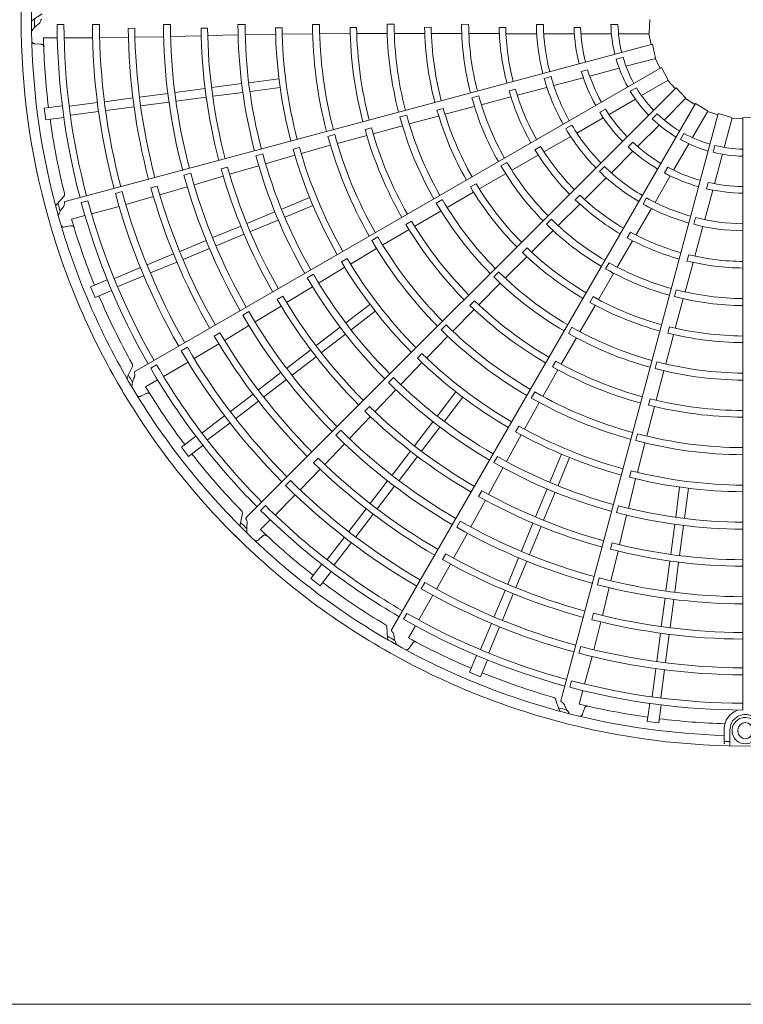
# Model space of a CAD drawing. Extents: x 0 to 420, y 0 to 297.
# Drawn here: x 142 to 150, y 203 to 213 of the extents above; entities that cross this region are included whole.
import ezdxf

# ---------------------------------------------------------------- set-up
doc = ezdxf.new("R2010")
doc.units = 0
doc.layers.add('M0', color=3, linetype='CONTINUOUS')

msp = doc.modelspace()

# ---------------------------------------------------------------- linework, layer by layer
at = {"layer": 'M0', "color": 2, "linetype": 'CONTINUOUS', "lineweight": 13}
for p, q in [((142.353146, 213.023577), (142.257008, 212.960291)), ((142.576357, 212.914011), (142.506786, 212.914018)), ((142.940834, 212.913951), (142.868376, 212.913963)), ((143.669787, 212.914067), (143.597329, 212.914035)), ((144.434887, 212.91462), (144.36243, 212.914556)), ((145.199988, 212.915279), (145.127534, 212.915224)), ((145.965096, 212.915678), (145.892642, 212.915658)), ((146.730215, 212.915598), (146.65776, 212.915631)), ((147.425778, 212.915001), (147.498222, 212.915001)), ((148.190957, 212.915001), (148.263417, 212.915001)), ((148.588873, 212.965999), (148.584633, 212.82067)), ((143.303561, 212.874587), (143.236161, 212.874452)), ((144.050589, 212.877221), (143.983202, 212.876918)), ((144.052031, 212.800107), (144.364079, 212.80806)), ((144.436531, 212.809154), (144.749571, 212.815661)), ((144.815688, 212.880731), (144.74831, 212.88044)), ((144.816984, 212.815136), (145.12914, 212.819502)), ((145.201623, 212.819441), (145.514808, 212.821198)), ((145.580806, 212.883474), (145.513436, 212.883283)), ((145.582189, 212.821698), (145.894487, 212.822473)), ((145.966972, 212.822666), (146.277713, 212.822425)), ((146.345967, 212.884858), (146.278602, 212.884798)), ((146.347679, 212.822352), (146.657537, 212.821366)), ((146.732649, 212.821423), (147.046129, 212.820283)), ((147.111213, 212.884638), (147.043847, 212.884727)), ((147.113578, 212.819808), (147.429176, 212.818319)), ((147.501778, 212.817604), (147.814718, 212.817604)), ((147.812105, 212.884122), (147.879479, 212.884122)), ((147.883064, 212.817604), (148.195447, 212.817604)), ((148.269062, 212.817604), (148.584463, 212.817604)), ((148.579401, 212.817604), (148.604317, 212.707983)), ((142.276901, 212.716226), (142.337296, 212.712349)), ((142.365672, 212.775683), (142.508688, 212.775641)), ((142.578278, 212.77562), (142.870382, 212.775535)), ((148.616081, 212.711138), (142.589899, 211.096427)), ((142.942814, 212.777498), (143.237854, 212.780698)), ((143.305231, 212.782323), (143.599225, 212.788884)), ((143.671666, 212.790444), (143.984674, 212.798118)), ((148.616081, 212.711138), (148.6496, 212.569663)), ((148.244923, 212.558888), (148.314914, 212.577642)), ((148.345575, 212.485025), (148.650229, 212.566657)), ((148.645339, 212.565347), (148.697778, 212.465909)), ((148.708325, 212.472002), (143.305398, 209.35262)), ((147.886973, 212.431007), (147.95205, 212.448445)), ((147.972729, 212.385122), (148.274468, 212.465972)), ((148.708325, 212.472002), (148.777318, 212.344023)), ((144.093588, 212.266436), (144.401211, 212.306935)), ((144.475868, 212.316764), (144.783487, 212.357263)), ((147.505817, 212.360846), (147.575792, 212.379595)), ((147.604436, 212.286438), (147.906712, 212.367433)), ((148.505558, 212.183582), (148.778703, 212.341283)), ((148.774319, 212.338751), (148.850708, 212.256274)), ((143.352946, 212.168928), (143.642638, 212.207067)), ((143.717298, 212.216896), (144.02491, 212.257394)), ((144.105383, 212.176843), (144.413006, 212.217343)), ((148.859319, 212.264889), (144.447847, 207.853417)), ((144.487663, 212.227172), (144.795282, 212.26767)), ((147.209829, 212.250102), (147.144736, 212.232752)), ((147.228893, 212.188093), (147.534122, 212.268337)), ((148.389219, 212.228878), (148.451971, 212.265107)), ((148.859319, 212.264889), (148.959084, 212.159128)), ((142.633205, 212.074173), (142.919862, 212.111912)), ((142.994568, 212.121747), (143.284259, 212.159885)), ((143.364741, 212.079336), (143.654433, 212.117475)), ((143.729093, 212.127304), (144.036705, 212.167802)), ((149.058772, 212.103913), (145.939391, 206.700986)), ((146.8338, 212.181397), (146.763805, 212.162676)), ((146.860526, 212.091062), (147.163618, 212.171095)), ((148.171274, 211.990583), (148.441806, 212.146775)), ((148.73811, 211.933817), (148.961132, 212.156839)), ((148.957552, 212.15326), (149.052684, 212.093364)), ((149.058772, 212.103913), (149.182511, 212.027577)), ((142.37496, 212.055365), (142.559553, 212.079667)), ((142.37496, 212.055365), (142.390686, 211.935908)), ((142.645, 211.98458), (142.931703, 212.022325)), ((143.006363, 212.032155), (143.296054, 212.070293)), ((146.470601, 212.052254), (146.405547, 212.034761)), ((146.488432, 211.992321), (146.787987, 212.071566)), ((149.293093, 212.000045), (147.678382, 205.973863)), ((148.076563, 212.01271), (148.13491, 212.046396)), ((148.614011, 211.947458), (148.665248, 211.998695)), ((149.027381, 211.752751), (149.185081, 212.025896)), ((149.18255, 212.021512), (149.289943, 211.988279)), ((149.293093, 212.000045), (149.432373, 211.958336)), ((142.390686, 211.935908), (142.57528, 211.960211)), ((146.094731, 211.983447), (146.024751, 211.964675)), ((146.120617, 211.89409), (146.420831, 211.974283)), ((147.841071, 211.79994), (148.112085, 211.95641)), ((149.353659, 211.652724), (149.435291, 211.957378)), ((149.43398, 211.952488), (149.546315, 211.948183)), ((149.546313, 211.960363), (149.691642, 211.956123)), ((149.546313, 211.960363), (149.546313, 205.878261)), ((145.73187, 211.85288), (145.666845, 211.835258)), ((145.749195, 211.793566), (146.050651, 211.875144)), ((147.726555, 211.846288), (147.789293, 211.88251)), ((148.465168, 211.660875), (148.686056, 211.881763)), ((148.90398, 211.733808), (148.94021, 211.79656)), ((145.355797, 211.785038), (145.285826, 211.766231)), ((145.382181, 211.692888), (145.68424, 211.775643)), ((147.503778, 211.607749), (147.777838, 211.764258)), ((148.367957, 211.657735), (148.415598, 211.705375)), ((148.834382, 211.418467), (148.990573, 211.688999)), ((144.616937, 211.586378), (144.546965, 211.567563)), ((144.993533, 211.652203), (144.928527, 211.634482)), ((145.011762, 211.589178), (145.312152, 211.674187)), ((147.469315, 211.66271), (147.41093, 211.629105)), ((148.195558, 211.391266), (148.41684, 211.612547)), ((149.239366, 211.602488), (149.25812, 211.672479)), ((144.645821, 211.484932), (144.94651, 211.572237)), ((147.123881, 211.499023), (147.061116, 211.462825)), ((147.173076, 211.418683), (147.445127, 211.574435)), ((149.253755, 211.279878), (149.334606, 211.581617)), ((143.87805, 211.387821), (143.808069, 211.369037)), ((144.255412, 211.45079), (144.1904, 211.433056)), ((144.276764, 211.376677), (144.576121, 211.465122)), ((148.072948, 211.406395), (148.124173, 211.457621)), ((148.741297, 211.390274), (148.774983, 211.448621)), ((143.911861, 211.268897), (144.212217, 211.357322)), ((146.839217, 211.227003), (147.108055, 211.381077)), ((147.919501, 211.118325), (148.143715, 211.340433)), ((148.643739, 211.088264), (148.800209, 211.359278)), ((149.171139, 211.228554), (149.188576, 211.293631)), ((143.173965, 211.199043), (143.103973, 211.1803)), ((143.53452, 211.2549), (143.469452, 211.237326)), ((143.560014, 211.166213), (143.842292, 211.248641)), ((146.509359, 211.036921), (146.778589, 211.192083)), ((146.806482, 211.280278), (146.748172, 211.246544)), ((149.155071, 210.911585), (149.236066, 211.213861)), ((142.577929, 211.152828), (142.501446, 211.066816)), ((142.821892, 211.104767), (142.754689, 211.086767)), ((143.211194, 211.067751), (143.495353, 211.147205)), ((144.811258, 211.0195), (145.097913, 211.138237)), ((146.461228, 211.116533), (146.398491, 211.080289)), ((147.871987, 211.162494), (147.824289, 211.114923)), ((148.521391, 211.071144), (148.557613, 211.133882)), ((142.859566, 210.971589), (143.141739, 211.047109)), ((144.455029, 210.871945), (144.741689, 210.990684)), ((144.845839, 210.936013), (145.132495, 211.05475)), ((146.176611, 210.843691), (146.446681, 211.000512)), ((147.649001, 210.85011), (147.871471, 211.070967)), ((148.447731, 210.753175), (148.606819, 211.025746)), ((142.654188, 210.916623), (142.792341, 210.953597)), ((144.48961, 210.788459), (144.77627, 210.907197)), ((146.144525, 210.8965), (146.086276, 210.862648)), ((147.580688, 210.914979), (147.529431, 210.86377)), ((149.041323, 210.863382), (149.060073, 210.933358)), ((142.58383, 210.836216), (142.643171, 210.848103)), ((144.104383, 210.726703), (144.391032, 210.845437)), ((145.84816, 210.651454), (146.118507, 210.809567)), ((147.376129, 210.578551), (147.595929, 210.796956)), ((148.390403, 210.783541), (148.356643, 210.725246)), ((149.052469, 210.537182), (149.13559, 210.841641)), ((143.764861, 210.586069), (144.034811, 210.697885)), ((144.138964, 210.643216), (144.425613, 210.76195)), ((145.798825, 210.733634), (145.736105, 210.697359)), ((148.255867, 210.424088), (148.413594, 210.694999)), ((143.799443, 210.502582), (144.069392, 210.614398)), ((145.517205, 210.455406), (145.785357, 210.615264)), ((147.33072, 210.621539), (147.283128, 210.573862)), ((143.430906, 210.44774), (143.700855, 210.559556)), ((143.465487, 210.364253), (143.735436, 210.476069)), ((145.483285, 210.511565), (145.42508, 210.477623)), ((147.106707, 210.309573), (147.326604, 210.52913)), ((148.989236, 210.551677), (148.971714, 210.48663)), ((143.094169, 210.308259), (143.361291, 210.418904)), ((145.190713, 210.259999), (145.458561, 210.422154)), ((147.03961, 210.374015), (146.988392, 210.322768)), ((148.173092, 210.469067), (148.136836, 210.406336)), ((148.952317, 210.169652), (149.034553, 210.472154)), ((142.849592, 210.223253), (143.021605, 210.294503)), ((143.128751, 210.224772), (143.395915, 210.335435)), ((145.136557, 210.350513), (145.07384, 210.314229)), ((148.062577, 210.091159), (148.21836, 210.35901)), ((142.849592, 210.223253), (142.8957, 210.111937)), ((142.8957, 210.111937), (143.067713, 210.183188)), ((144.862251, 210.059914), (145.128515, 210.222825)), ((146.835309, 210.036806), (147.055588, 210.258182)), ((148.860721, 210.191674), (148.841936, 210.121697)), ((144.822444, 210.125976), (144.764237, 210.092019)), ((146.790648, 210.07951), (146.743145, 210.031737)), ((148.007589, 210.120929), (147.973959, 210.062559)), ((148.851782, 209.798039), (148.932932, 210.097084)), ((144.537676, 209.861363), (144.804912, 210.024513)), ((145.470976, 209.853245), (145.717133, 210.042127)), ((145.525987, 209.781553), (145.772144, 209.970436)), ((146.567804, 209.766109), (146.788017, 209.988806)), ((147.871952, 209.761614), (148.027531, 210.030603)), ((144.474238, 209.967484), (144.411504, 209.931227)), ((144.224395, 209.671112), (144.47572, 209.823791)), ((145.165075, 209.618519), (145.411236, 209.807404)), ((146.49888, 209.832721), (146.447686, 209.781449)), ((147.790463, 209.806494), (147.754253, 209.743738)), ((148.790963, 209.812563), (148.773585, 209.747478)), ((144.176816, 209.75018), (144.118514, 209.716363)), ((145.220086, 209.546827), (145.466247, 209.735713)), ((146.298867, 209.491084), (146.516507, 209.714898)), ((147.680399, 209.427898), (147.835876, 209.698744)), ((148.752945, 209.430386), (148.833603, 209.730476)), ((143.843003, 209.602907), (143.780247, 209.566688)), ((143.912945, 209.485725), (144.166857, 209.636017)), ((144.863969, 209.387472), (145.11012, 209.57635)), ((144.91898, 209.31578), (145.165131, 209.504658)), ((146.251567, 209.53655), (146.20413, 209.488701)), ((143.279238, 209.404001), (143.227623, 209.301125)), ((143.527328, 209.420721), (143.467074, 209.385941)), ((143.598187, 209.301831), (143.851199, 209.447809)), ((146.034075, 209.217833), (146.250827, 209.443787)), ((147.492071, 209.09719), (147.647141, 209.369294)), ((147.626207, 209.457588), (147.592688, 209.399148)), ((148.662616, 209.452646), (148.643883, 209.382656)), ((143.414033, 209.195582), (143.537909, 209.267054)), ((144.572415, 209.163755), (144.804226, 209.34163)), ((144.627426, 209.092063), (144.859237, 209.269938)), ((145.958338, 209.291247), (145.907148, 209.239967)), ((148.65429, 209.058464), (148.73437, 209.360321)), ((145.768591, 208.939554), (145.983618, 209.165828)), ((143.366884, 209.099706), (143.421126, 209.126546)), ((144.285641, 208.943705), (144.517451, 209.121579)), ((146.410064, 208.897476), (146.598946, 209.143633)), ((146.481756, 208.842465), (146.670638, 209.088622)), ((147.408255, 209.143693), (147.372076, 209.080918)), ((148.594261, 209.073116), (148.577009, 209.007992)), ((144.340652, 208.872014), (144.572462, 209.049888)), ((145.713043, 208.993062), (145.665607, 208.945197)), ((147.303479, 208.76193), (147.455776, 209.034447)), ((148.557973, 208.690281), (148.637334, 208.993249)), ((143.996479, 208.721823), (144.225861, 208.897835)), ((145.506465, 208.663762), (145.722368, 208.890519)), ((144.05149, 208.650132), (144.280909, 208.826171)), ((146.175338, 208.591576), (146.364224, 208.837736)), ((146.24703, 208.536565), (146.435915, 208.782725)), ((147.246024, 208.793605), (147.212588, 208.735108)), ((143.782236, 208.576413), (143.929947, 208.689755)), ((145.417722, 208.749848), (145.366509, 208.69859)), ((147.118433, 208.429457), (147.269318, 208.703811)), ((148.464977, 208.713506), (148.446278, 208.643506)), ((143.782236, 208.576413), (143.855583, 208.480823)), ((143.855583, 208.480823), (144.003295, 208.594166)), ((145.253098, 208.398911), (145.456344, 208.611435)), ((148.462579, 208.317634), (148.539154, 208.620283)), ((145.186677, 208.46297), (145.139113, 208.415216)), ((145.944291, 208.290469), (146.133169, 208.53662)), ((146.015983, 208.235458), (146.204861, 208.481609)), ((147.026275, 208.480766), (146.990102, 208.417985)), ((147.564524, 208.217328), (147.683261, 208.503984)), ((147.648011, 208.182747), (147.766748, 208.469403)), ((146.934018, 208.091947), (147.083155, 208.366164)), ((145.000242, 208.139231), (145.206605, 208.350119)), ((148.369888, 207.948596), (148.444624, 208.252654)), ((148.398883, 208.333359), (148.381727, 208.268202)), ((144.902355, 208.234318), (144.851112, 208.183091)), ((145.720574, 207.998915), (145.898449, 208.230726)), ((145.792265, 207.943904), (145.97014, 208.175715)), ((148.855682, 207.859153), (148.896181, 208.166772)), ((148.945275, 207.847358), (148.985774, 208.154977)), ((144.743805, 207.880138), (144.950414, 208.086627)), ((146.866514, 208.129255), (146.833083, 208.070744)), ((147.416969, 207.8611), (147.535708, 208.14776)), ((147.500456, 207.826518), (147.619195, 208.113178)), ((144.644589, 207.976637), (144.59539, 207.927447)), ((146.752204, 207.757709), (146.902062, 208.032619)), ((148.267591, 207.974305), (148.2489, 207.9043)), ((144.40928, 207.896277), (144.386051, 207.783548)), ((145.500525, 207.712142), (145.678399, 207.943951)), ((145.572216, 207.65713), (145.75009, 207.888941)), ((148.279112, 207.574856), (148.352194, 207.878329)), ((144.593425, 207.729847), (144.694582, 207.830945)), ((146.644204, 207.817894), (146.608003, 207.755127)), ((147.271727, 207.510454), (147.390461, 207.797103)), ((147.355214, 207.475873), (147.473948, 207.762521)), ((148.805354, 207.476872), (148.845854, 207.784496)), ((148.894947, 207.465077), (148.935446, 207.772701)), ((144.572697, 207.625034), (144.618144, 207.664999)), ((145.278642, 207.422979), (145.454654, 207.652361)), ((146.576019, 207.436307), (146.717335, 207.694193)), ((145.350334, 207.367968), (145.526374, 207.597387)), ((148.204252, 207.593422), (148.187104, 207.528252)), ((146.495281, 207.480992), (146.461698, 207.422555)), ((148.19, 207.20495), (148.263599, 207.509279)), ((145.109335, 207.227073), (145.222677, 207.374784)), ((146.39899, 207.120032), (146.543738, 207.377144)), ((147.131093, 207.170932), (147.242909, 207.440882)), ((147.214579, 207.136351), (147.326396, 207.4063)), ((148.755815, 207.100583), (148.796313, 207.408195)), ((148.845407, 207.088788), (148.885905, 207.3964)), ((145.204923, 207.153725), (145.318266, 207.301436)), ((145.109335, 207.227073), (145.204923, 207.153725)), ((146.279827, 207.186544), (146.243589, 207.123799)), ((148.070103, 207.235132), (148.05138, 207.165135)), ((146.218348, 206.803396), (146.364474, 207.056323)), ((146.992764, 206.836977), (147.10458, 207.106925)), ((147.076251, 206.802396), (147.188067, 207.072344)), ((148.103004, 206.8489), (148.172757, 207.134574)), ((148.707847, 206.736231), (148.745985, 207.025923)), ((148.797439, 206.724436), (148.835578, 207.014127)), ((146.097537, 206.870927), (146.062746, 206.81068)), ((148.013451, 206.871166), (147.996137, 206.806028)), ((146.11199, 206.619304), (146.183535, 206.743139)), ((146.853283, 206.50024), (146.963928, 206.767362)), ((148.013864, 206.497583), (148.087135, 206.783398)), ((145.891045, 206.732403), (145.897783, 206.617503)), ((146.93677, 206.465659), (147.047433, 206.732823)), ((148.660666, 206.377853), (148.698804, 206.667543)), ((148.750258, 206.366058), (148.788396, 206.655748)), ((146.119096, 206.512699), (146.152651, 206.563064)), ((146.740448, 206.26719), (146.811698, 206.439203)), ((147.881547, 206.530987), (147.862783, 206.461001)), ((146.851764, 206.221081), (146.923014, 206.393094)), ((147.921329, 206.144983), (147.997013, 206.427111)), ((146.740448, 206.26719), (146.851764, 206.221081)), ((148.613091, 206.01649), (148.65083, 206.303147)), ((148.702684, 206.004695), (148.740429, 206.291397)), ((147.787156, 206.178945), (147.769143, 206.111746)), ((147.866242, 205.939636), (147.903297, 206.077768)), ((147.623553, 205.991697), (147.6598, 205.882456)), ((148.564419, 205.762177), (148.588721, 205.946769)), ((148.683876, 205.746449), (148.708178, 205.931042)), ((147.900697, 205.838502), (147.920073, 205.895836)), ((148.564419, 205.762177), (148.683876, 205.746449)), ((149.352029, 205.565915), (149.352029, 205.675003)), ((149.412273, 205.675003), (149.412273, 205.564839)), ((149.495108, 205.675003), (149.495108, 205.659942)), ((149.352029, 205.544023), (149.352029, 205.565915)), ((149.412273, 205.511015), (149.412273, 205.564839))]:
    msp.add_line(p, q, dxfattribs=at)
at = {"layer": 'M0', "color": 7, "linetype": 'CONTINUOUS', "lineweight": 13}
msp.add_line((162.3054, 202.858864), (108.782399, 202.858864), dxfattribs=at)
at = {"layer": 'M0', "color": 2, "linetype": 'CONTINUOUS', "lineweight": 13}
for centre, radius, start, end in [((149.570423, 212.941899), 7.43256, 164.846268, 180.644354), ((149.570433, 212.941897), 7.327145, 165.740469, 180.712385), ((149.570423, 212.941902), 7.43256, 179.846268, 195.644354), ((149.574317, 212.94192), 7.300906, 179.770789, 180.469668), ((149.570443, 212.941904), 7.063713, 180.226197, 194.804511), ((149.57042, 212.941902), 6.994118, 180.228481, 194.802596), ((149.570407, 212.941896), 6.702089, 180.238804, 194.795399), ((149.570465, 212.941908), 6.62969, 180.241609, 194.791695), ((149.570408, 212.941902), 5.973143, 180.267308, 194.794764), ((149.570418, 212.941901), 5.900696, 180.270275, 194.766017), ((149.570458, 212.941908), 5.2081, 180.300911, 194.734859), ((149.570415, 212.941899), 5.1356, 180.304343, 194.731144), ((149.570373, 212.941892), 4.44292, 180.343922, 194.68928), ((149.570437, 212.941904), 4.370529, 180.349039, 194.684062), ((149.570367, 212.941892), 3.677819, 180.40869, 194.624653), ((149.570406, 212.9419), 3.605406, 180.436432, 194.617086), ((149.570427, 212.941902), 2.912786, 180.51678, 194.525965), ((149.570438, 212.941904), 2.840345, 180.530664, 194.513851), ((149.570766, 212.941981), 2.145157, 180.72065, 194.356025), ((149.570424, 212.941902), 2.072377, 180.743768, 194.333735), ((149.570261, 212.941866), 1.379566, 181.115827, 193.999422), ((149.570411, 212.941901), 1.307271, 181.179074, 193.943855), ((149.570434, 212.941903), 7.327145, 180.740469, 195.712385), ((149.570509, 212.941918), 6.334707, 180.61022, 194.799919), ((149.570417, 212.9419), 6.267218, 180.6154, 194.779692), ((149.570435, 212.941905), 5.587611, 180.666393, 194.773836), ((149.570418, 212.941903), 5.520209, 180.671365, 194.749905), ((149.570357, 212.941893), 4.822439, 180.73015, 194.713788), ((149.570393, 212.941899), 4.755099, 180.737049, 194.709693), ((149.570456, 212.941907), 4.057444, 180.827864, 194.65965), ((149.570366, 212.941895), 3.989987, 180.838935, 194.654064), ((149.570418, 212.9419), 3.292312, 180.993795, 194.580616), ((149.570422, 212.941902), 3.22496, 181.013519, 194.571875), ((149.570413, 212.9419), 2.527212, 181.29631, 194.453674), ((149.57045, 212.941906), 2.459904, 181.334004, 194.438632), ((149.570412, 212.9419), 1.759255, 181.882089, 194.215199), ((149.570427, 212.941903), 1.691935, 181.957087, 194.18392), ((149.570221, 212.941884), 7.206444, 181.321521, 187.021086), ((149.570275, 212.941828), 1.379566, 196.115827, 208.999422), ((149.570411, 212.941901), 1.307271, 196.179074, 208.943855), ((149.570412, 212.941901), 1.759255, 196.882089, 209.215199), ((149.570426, 212.941907), 1.691935, 196.957087, 209.18392), ((149.570733, 212.94207), 2.145157, 195.72065, 209.356025), ((149.570424, 212.941905), 2.072377, 195.743768, 209.333735), ((149.570413, 212.941901), 2.527212, 196.29631, 209.453674), ((149.570447, 212.941916), 2.459904, 196.334004, 209.438632), ((149.570298, 212.941795), 1.379566, 211.115827, 223.999422), ((149.570411, 212.941901), 1.307271, 211.179074, 223.943855), ((149.570426, 212.941906), 2.912786, 195.51678, 209.525965), ((149.570436, 212.941911), 2.840345, 195.530664, 209.513851), ((149.570418, 212.941902), 3.292312, 195.993795, 209.580616), ((149.570421, 212.941905), 3.22496, 196.013519, 209.571875), ((149.570412, 212.941901), 1.759255, 211.882089, 224.215199), ((149.570423, 212.94191), 1.691935, 211.957087, 224.18392), ((149.570411, 212.941901), 1.307271, 226.179074, 238.943855), ((149.570451, 212.941908), 7.206675, 187.978987, 194.165363), ((149.570371, 212.94188), 3.677819, 195.40869, 209.624653), ((149.570406, 212.941899), 3.605406, 195.436432, 209.617086), ((149.570329, 212.94177), 1.379566, 226.115827, 238.999422), ((149.570453, 212.941918), 4.057444, 195.827864, 209.65965), ((149.570369, 212.941883), 3.989987, 195.838935, 209.654064), ((149.570678, 212.942148), 2.145157, 210.72065, 224.356025), ((149.570422, 212.941909), 2.072377, 210.743768, 224.333735), ((149.570411, 212.941901), 1.307271, 241.179074, 253.943855), ((149.570377, 212.941883), 4.44292, 195.343922, 209.68928), ((149.570435, 212.94191), 4.370529, 195.349039, 209.684062), ((149.570421, 212.941913), 1.691935, 226.957087, 239.18392), ((149.570366, 212.941753), 1.379566, 241.115827, 253.999422), ((149.570415, 212.9419), 5.1356, 195.304343, 209.731144), ((149.570361, 212.941879), 4.822439, 195.73015, 209.713788), ((149.570394, 212.941894), 4.755099, 195.737049, 209.709693), ((149.570413, 212.941901), 2.527212, 211.29631, 224.453674), ((149.570442, 212.941925), 2.459904, 211.334004, 224.438632), ((149.570412, 212.941901), 1.759255, 226.882089, 239.215199), ((149.570406, 212.941747), 1.379566, 256.115827, 268.999422), ((149.570411, 212.941901), 1.307271, 256.179074, 268.943855), ((149.570455, 212.94192), 5.2081, 195.300911, 209.734859), ((149.570433, 212.941917), 2.840345, 210.530664, 224.513851), ((149.570417, 212.941903), 5.900696, 195.270275, 209.766017), ((149.570433, 212.941911), 5.587611, 195.666393, 209.773836), ((149.570418, 212.941905), 5.520209, 195.671365, 209.749905), ((149.570424, 212.94191), 2.912786, 210.51678, 224.525965), ((149.570605, 212.942209), 2.145157, 225.72065, 239.356025), ((149.57042, 212.941911), 2.072377, 225.743768, 239.333735), ((149.570412, 212.941901), 1.759255, 241.882089, 254.215199), ((149.570417, 212.941915), 1.691935, 241.957087, 254.18392), ((149.570408, 212.941901), 5.973143, 195.267308, 209.794764), ((149.570413, 212.941916), 1.691935, 256.957087, 269.18392), ((149.570461, 212.941921), 6.62969, 195.241609, 209.791695), ((149.570501, 212.941942), 6.334707, 195.61022, 209.799919), ((149.570417, 212.941902), 6.267218, 195.6154, 209.779692), ((149.570418, 212.941904), 3.292312, 210.993795, 224.580616), ((149.57042, 212.941908), 3.22496, 211.013519, 224.571875), ((149.570412, 212.941901), 1.759255, 256.882089, 269.215199), ((149.574179, 212.94293), 7.300906, 194.770789, 195.469668), ((149.570441, 212.941913), 7.063713, 195.226197, 209.804511), ((149.570419, 212.941904), 6.994118, 195.228481, 209.802596), ((149.570408, 212.941895), 6.702089, 195.238804, 209.795399), ((149.570407, 212.941898), 3.605406, 210.436432, 224.617086), ((149.570413, 212.941902), 2.527212, 226.29631, 239.453674), ((149.570435, 212.941932), 2.459904, 226.334004, 239.438632), ((149.570417, 212.941913), 2.072377, 240.743768, 254.333735), ((149.570422, 212.941905), 7.43256, 194.846268, 210.644354), ((149.570377, 212.941871), 3.677819, 210.40869, 224.624653), ((149.570519, 212.942248), 2.145157, 240.72065, 254.356025), ((149.570432, 212.941909), 7.327145, 195.740469, 210.712385), ((149.570231, 212.941835), 7.206444, 196.321521, 202.021086), ((149.570375, 212.941873), 3.989987, 210.838935, 224.654064), ((149.570428, 212.941922), 2.840345, 225.530664, 239.513851), ((149.570413, 212.941914), 2.072377, 255.743768, 269.333735), ((149.570447, 212.941928), 4.057444, 210.827864, 224.65965), ((149.570422, 212.941913), 2.912786, 225.51678, 239.525965), ((149.570426, 212.941937), 2.459904, 241.334004, 254.438632), ((149.570425, 212.942264), 2.145157, 255.72065, 269.356025), ((149.570383, 212.941875), 4.44292, 210.343922, 224.68928), ((149.570432, 212.941916), 4.370529, 210.349039, 224.684062), ((149.570413, 212.941902), 2.527212, 241.29631, 254.453674), ((149.570418, 212.94191), 3.22496, 226.013519, 239.571875), ((149.570369, 212.941867), 4.822439, 210.73015, 224.713788), ((149.570397, 212.94189), 4.755099, 210.737049, 224.709693), ((149.570417, 212.941905), 3.292312, 225.993795, 239.580616), ((149.570412, 212.941902), 2.527212, 256.29631, 269.453674), ((149.570416, 212.94194), 2.459904, 256.334004, 269.438632), ((149.570418, 212.941916), 2.912786, 240.51678, 254.525965), ((149.570422, 212.941925), 2.840345, 240.530664, 254.513851), ((149.570448, 212.941931), 5.2081, 210.300911, 224.734859), ((149.570415, 212.941901), 5.1356, 210.304343, 224.731144), ((149.570386, 212.941863), 3.677819, 225.40869, 239.624653), ((149.570408, 212.941897), 3.605406, 225.436432, 239.617086), ((149.570415, 212.941927), 2.840345, 255.530664, 269.513851), ((149.570447, 212.941918), 7.206675, 202.978987, 209.165363), ((149.57043, 212.941916), 5.587611, 210.666393, 224.773836), ((149.570416, 212.941906), 5.520209, 210.671365, 224.749905), ((149.570384, 212.941864), 3.989987, 225.838935, 239.654064), ((149.570415, 212.941911), 3.22496, 241.013519, 254.571875), ((149.570414, 212.941917), 2.912786, 255.51678, 269.525965), ((149.570439, 212.941936), 4.057444, 225.827864, 239.65965), ((149.570415, 212.941907), 3.292312, 240.993795, 254.580616), ((149.570408, 212.9419), 5.973143, 210.267308, 224.794764), ((149.570416, 212.941905), 5.900696, 210.270275, 224.766017), ((149.57039, 212.941868), 4.44292, 225.343922, 239.68928), ((149.570427, 212.941921), 4.370529, 225.349039, 239.684062), ((149.570409, 212.941896), 3.605406, 240.436432, 254.617086), ((149.570413, 212.941912), 3.22496, 256.013519, 269.571875), ((149.570487, 212.941964), 6.334707, 210.61022, 224.799919), ((149.570417, 212.941903), 6.267218, 210.6154, 224.779692), ((149.570397, 212.941858), 3.677819, 240.40869, 254.624653), ((149.570414, 212.941908), 3.292312, 255.993795, 269.580616), ((149.57041, 212.941895), 6.702089, 210.238804, 224.795399), ((149.570454, 212.941934), 6.62969, 210.241609, 224.791695), ((149.570379, 212.941857), 4.822439, 225.73015, 239.713788), ((149.5704, 212.941887), 4.755099, 225.737049, 239.709693), ((149.570437, 212.94192), 7.063713, 210.226197, 224.804511), ((149.570418, 212.941906), 6.994118, 210.228481, 224.802596), ((149.570429, 212.941942), 4.057444, 240.827864, 254.65965), ((149.570394, 212.941858), 3.989987, 240.838935, 254.654064), ((149.570409, 212.941856), 3.677819, 255.40869, 269.624653), ((149.57041, 212.941896), 3.605406, 255.436432, 269.617086), ((149.573784, 212.94387), 7.300906, 209.770789, 210.469668), ((149.570415, 212.941902), 5.1356, 225.304343, 239.731144), ((149.570421, 212.941908), 7.43256, 209.846268, 225.644354), ((149.57043, 212.941914), 7.327145, 210.740469, 225.712385), ((149.570255, 212.941791), 7.206444, 211.321521, 217.021086), ((149.570439, 212.941939), 5.2081, 225.300911, 239.734859), ((149.5704, 212.941864), 4.44292, 240.343922, 254.68928), ((149.570421, 212.941924), 4.370529, 240.349039, 254.684062), ((149.570406, 212.941855), 3.989987, 255.838935, 269.654064), ((149.570415, 212.941908), 5.520209, 225.671365, 239.749905), ((149.570417, 212.941945), 4.057444, 255.827864, 269.65965), ((149.570425, 212.94192), 5.587611, 225.666393, 239.773836), ((149.570404, 212.941884), 4.755099, 240.737049, 254.709693), ((149.570408, 212.941899), 5.973143, 225.267308, 239.794764), ((149.570415, 212.941906), 5.900696, 225.270275, 239.766017), ((149.570391, 212.94185), 4.822439, 240.73015, 254.713788), ((149.570415, 212.941926), 4.370529, 255.349039, 269.684062), ((149.57041, 212.941862), 4.44292, 255.343922, 269.68928), ((149.570442, 212.941927), 7.206675, 217.978987, 224.165363), ((149.570416, 212.941905), 6.267218, 225.6154, 239.779692), ((149.570414, 212.941903), 5.1356, 240.304343, 254.731144), ((149.570468, 212.941982), 6.334707, 225.61022, 239.799919), ((149.570428, 212.941945), 5.2081, 240.300911, 254.734859), ((149.570405, 212.941847), 4.822439, 255.73015, 269.713788), ((149.570408, 212.941883), 4.755099, 255.737049, 269.709693), ((149.570411, 212.941895), 6.702089, 225.238804, 239.795399), ((149.570444, 212.941944), 6.62969, 225.241609, 239.791695), ((149.57042, 212.941923), 5.587611, 240.666393, 254.773836), ((149.570413, 212.941908), 5.520209, 240.671365, 254.749905), ((149.570416, 212.941907), 6.994118, 225.228481, 239.802596), ((149.570414, 212.941904), 5.1356, 255.304343, 269.731144), ((149.570431, 212.941926), 7.063713, 225.226197, 239.804511), ((149.570416, 212.941948), 5.2081, 255.300911, 269.734859), ((149.57316, 212.944676), 7.300906, 224.770789, 225.469668), ((149.570408, 212.941899), 5.973143, 240.267308, 254.794764), ((149.570414, 212.941907), 5.900696, 240.270275, 254.766017), ((149.570419, 212.94191), 7.43256, 224.846268, 240.644354), ((149.570426, 212.941918), 7.327145, 225.740469, 240.712385), ((149.570288, 212.941754), 7.206444, 226.321521, 232.021086), ((149.570411, 212.941908), 5.520209, 255.671365, 269.749905), ((149.570415, 212.941906), 6.267218, 240.6154, 254.779692), ((149.570414, 212.941924), 5.587611, 255.666393, 269.773836), ((149.570445, 212.941994), 6.334707, 240.61022, 254.799919), ((149.570434, 212.941934), 7.206675, 232.978987, 239.165363), ((149.570432, 212.941951), 6.62969, 240.241609, 254.791695), ((149.570409, 212.941898), 5.973143, 255.267308, 269.794764), ((149.570412, 212.941907), 5.900696, 255.270275, 269.766017), ((149.570413, 212.941895), 6.702089, 240.238804, 254.795399), ((149.570415, 212.941909), 6.994118, 240.228481, 254.802596), ((149.570413, 212.941906), 6.267218, 255.6154, 269.779692), ((149.570424, 212.94193), 7.063713, 240.226197, 254.804511), ((149.57042, 212.941999), 6.334707, 255.61022, 269.799919), ((149.572348, 212.945293), 7.300906, 239.770789, 240.469668), ((149.570421, 212.941921), 7.327145, 240.740469, 255.712385), ((149.570331, 212.941727), 7.206444, 241.321521, 247.021086), ((149.570416, 212.941912), 7.43256, 239.846268, 255.644354), ((149.570414, 212.941895), 6.702089, 255.238804, 269.795399), ((149.570418, 212.941954), 6.62969, 255.241609, 269.791695), ((149.570424, 212.941939), 7.206675, 247.978987, 254.165363), ((149.570412, 212.941909), 6.994118, 255.228481, 269.802596), ((149.570416, 212.941933), 7.063713, 255.226197, 269.804511), ((149.570378, 212.941712), 7.206444, 256.321521, 262.021086), ((149.571404, 212.945679), 7.300906, 254.770789, 255.469668), ((149.570415, 212.941923), 7.327145, 255.740469, 268.292042), ((149.570413, 212.941913), 7.43256, 254.846268, 270.644354), ((149.570414, 212.941941), 7.206675, 262.978987, 268.341983), ((149.570412, 205.667472), 0.135548, 31.11333, 337.125427), ((149.570412, 205.675003), 0.075305, 0.0000534, 179.999947), ((149.570412, 205.659942), 0.075305, 180.000053, 359.999947), ((149.571645, 212.991157), 7.436657, 268.3761, 268.700822)]:
    msp.add_arc(centre, radius, start, end, dxfattribs=at)
at = {"layer": 'M0', "color": 2, "linetype": 'CONTINUOUS', "lineweight": 13, "extrusion": (0, 0, -1)}
for points, knots in [([(142.256852, 212.960188), (142.253635, 212.957579), (142.250418, 212.954969), (142.248034, 212.951251), (142.24565, 212.947533), (142.244099, 212.942707), (142.243568, 212.939099), (142.243324, 212.937437), (142.243296, 212.936035), (142.243293, 212.935135), (142.243292, 212.935089), (142.243292, 212.935044), (142.243292, 212.935)], [0, 0, 0, 0, 1, 1, 1, 2, 2, 2, 3, 3, 3, 4, 4, 4, 4]), ([(142.317785, 212.92003), (142.306448, 212.911946), (142.295112, 212.903862), (142.282464, 212.891611), (142.269815, 212.87936), (142.255855, 212.862942), (142.249565, 212.852861), (142.248977, 212.851919), (142.248456, 212.851032), (142.247935, 212.850145)], [0, 0, 0, 0, 1, 1, 1, 2, 2, 2, 3, 3, 3, 3]), ([(142.338599, 212.957186), (142.338423, 212.955967), (142.338247, 212.954749), (142.337899, 212.953264), (142.336969, 212.94929), (142.334811, 212.943409), (142.332297, 212.938288), (142.329783, 212.933167), (142.326913, 212.928806), (142.32429, 212.925881), (142.322136, 212.923478), (142.320148, 212.922044), (142.31816, 212.920609)], [0, 0, 0, 0, 1, 1, 1, 2, 2, 2, 3, 3, 3, 4, 4, 4, 4]), ([(142.338808, 212.957132), (142.338967, 212.957709), (142.339158, 212.958239), (142.339368, 212.958748), (142.34, 212.960278), (142.340805, 212.961609), (142.341788, 212.962691), (142.342771, 212.963774), (142.343933, 212.964608), (142.34535, 212.965118), (142.346767, 212.965629), (142.348438, 212.965814), (142.35011, 212.965999)], [0, 0, 0, 0, 1, 1, 1, 2, 2, 2, 3, 3, 3, 4, 4, 4, 4]), ([(142.276901, 212.716226), (142.273837, 212.716669), (142.270772, 212.717111), (142.268084, 212.717807), (142.265396, 212.718503), (142.263085, 212.719451), (142.260426, 212.721007), (142.257768, 212.722563), (142.254762, 212.724727), (142.252457, 212.727044), (142.250152, 212.72936), (142.248547, 212.731829), (142.247596, 212.734139), (142.246645, 212.73645), (142.246348, 212.738602), (142.24605, 212.740754)], [0, 0, 0, 0, 1, 1, 1, 2, 2, 2, 3, 3, 3, 4, 4, 4, 5, 5, 5, 5]), ([(142.337296, 212.712349), (142.340329, 212.711922), (142.343363, 212.711494), (142.346041, 212.710765), (142.348718, 212.710035), (142.351041, 212.709004), (142.353629, 212.707521), (142.356218, 212.706039), (142.359073, 212.704106), (142.361561, 212.701239), (142.364049, 212.698373), (142.366171, 212.694575), (142.367221, 212.691638), (142.368133, 212.689092), (142.36824, 212.687194), (142.368346, 212.685295)], [0, 0, 0, 0, 1, 1, 1, 2, 2, 2, 3, 3, 3, 4, 4, 4, 5, 5, 5, 5]), ([(142.581061, 211.084934), (142.581206, 211.083712), (142.581352, 211.082489), (142.5814, 211.080964), (142.58153, 211.076886), (142.580967, 211.070646), (142.579865, 211.065049), (142.578762, 211.059452), (142.577119, 211.054497), (142.575342, 211.050992), (142.573883, 211.048114), (142.572334, 211.046214), (142.570785, 211.044314)], [0, 0, 0, 0, 1, 1, 1, 2, 2, 2, 3, 3, 3, 4, 4, 4, 4]), ([(142.576209, 211.150894), (142.57863, 211.154207), (142.58105, 211.15752), (142.582393, 211.161743), (142.583735, 211.165966), (142.584, 211.171098), (142.58358, 211.174714), (142.583411, 211.17617), (142.583131, 211.177381), (142.582938, 211.178151), (142.582927, 211.178196), (142.582916, 211.178239), (142.582906, 211.178282)], [0, 0, 0, 0, 1, 1, 1, 2, 2, 2, 3, 3, 3, 4, 4, 4, 4]), ([(142.581277, 211.084936), (142.581281, 211.085535), (142.581328, 211.086097), (142.581399, 211.086642), (142.581614, 211.088284), (142.582047, 211.089777), (142.582716, 211.091077), (142.583386, 211.092377), (142.584292, 211.093484), (142.585529, 211.094344), (142.586765, 211.095203), (142.588332, 211.095815), (142.589899, 211.096427)], [0, 0, 0, 0, 1, 1, 1, 2, 2, 2, 3, 3, 3, 4, 4, 4, 4]), ([(142.501322, 211.066676), (142.49889, 211.063323), (142.496459, 211.05997), (142.495118, 211.055762), (142.493778, 211.051554), (142.493529, 211.04649), (142.49395, 211.042868), (142.494144, 211.0412), (142.494479, 211.039838), (142.494709, 211.038967), (142.494721, 211.038923), (142.494732, 211.03888), (142.494744, 211.038837)], [0, 0, 0, 0, 1, 1, 1, 2, 2, 2, 3, 3, 3, 4, 4, 4, 4]), ([(142.570572, 211.043658), (142.561715, 211.032915), (142.552857, 211.022172), (142.543811, 211.007065), (142.534764, 210.991958), (142.525529, 210.972486), (142.522062, 210.961121), (142.521738, 210.960058), (142.521464, 210.959066), (142.52119, 210.958075)], [0, 0, 0, 0, 1, 1, 1, 2, 2, 2, 3, 3, 3, 3]), ([(142.58383, 210.836216), (142.580756, 210.835851), (142.577681, 210.835485), (142.574905, 210.835461), (142.572128, 210.835438), (142.56965, 210.835755), (142.566679, 210.83657), (142.563709, 210.837386), (142.560246, 210.838698), (142.55742, 210.840339), (142.554594, 210.84198), (142.552404, 210.843949), (142.550888, 210.845935), (142.549371, 210.84792), (142.548527, 210.849922), (142.547683, 210.851924)], [0, 0, 0, 0, 1, 1, 1, 2, 2, 2, 3, 3, 3, 4, 4, 4, 5, 5, 5, 5]), ([(142.643171, 210.848103), (142.646212, 210.848475), (142.649252, 210.848848), (142.652028, 210.848836), (142.654803, 210.848824), (142.657313, 210.848429), (142.660197, 210.847667), (142.663081, 210.846905), (142.666339, 210.845777), (142.669484, 210.843652), (142.67263, 210.841528), (142.675662, 210.838407), (142.677437, 210.835843), (142.678976, 210.833619), (142.679571, 210.831813), (142.680165, 210.830007)], [0, 0, 0, 0, 1, 1, 1, 2, 2, 2, 3, 3, 3, 4, 4, 4, 5, 5, 5, 5]), ([(143.278077, 209.401689), (143.279558, 209.405515), (143.281038, 209.409342), (143.281242, 209.413768), (143.281446, 209.418195), (143.280374, 209.423221), (143.279032, 209.426605), (143.278492, 209.427967), (143.277908, 209.429064), (143.277523, 209.429758), (143.277501, 209.429798), (143.277479, 209.429837), (143.277457, 209.429876)], [0, 0, 0, 0, 1, 1, 1, 2, 2, 2, 3, 3, 3, 4, 4, 4, 4]), ([(143.227539, 209.300958), (143.226058, 209.29709), (143.224577, 209.293222), (143.224372, 209.28881), (143.224166, 209.284398), (143.225236, 209.279443), (143.22658, 209.276053), (143.227199, 209.274492), (143.227876, 209.273263), (143.228323, 209.272482), (143.228346, 209.272442), (143.228368, 209.272403), (143.228391, 209.272365)], [0, 0, 0, 0, 1, 1, 1, 2, 2, 2, 3, 3, 3, 4, 4, 4, 4]), ([(143.300388, 209.296647), (143.294612, 209.283978), (143.288837, 209.271309), (143.284008, 209.254375), (143.27918, 209.237441), (143.275299, 209.216243), (143.274892, 209.204367), (143.274854, 209.203257), (143.274846, 209.202228), (143.274839, 209.201199)], [0, 0, 0, 0, 1, 1, 1, 2, 2, 2, 3, 3, 3, 3]), ([(143.300044, 209.33929), (143.299893, 209.339869), (143.299793, 209.340424), (143.29972, 209.340969), (143.299503, 209.342611), (143.299534, 209.344165), (143.299845, 209.345594), (143.300155, 209.347023), (143.300744, 209.348327), (143.301716, 209.349477), (143.302688, 209.350627), (143.304043, 209.351624), (143.305398, 209.35262)], [0, 0, 0, 0, 1, 1, 1, 2, 2, 2, 3, 3, 3, 4, 4, 4, 4]), ([(143.299836, 209.339232), (143.300293, 209.338088), (143.300749, 209.336945), (143.301191, 209.335485), (143.302372, 209.331579), (143.303443, 209.325407), (143.303827, 209.319715), (143.30421, 209.314023), (143.303906, 209.308811), (143.303097, 209.304966), (143.302432, 209.301809), (143.301428, 209.299572), (143.300423, 209.297336)], [0, 0, 0, 0, 1, 1, 1, 2, 2, 2, 3, 3, 3, 4, 4, 4, 4]), ([(143.366884, 209.099706), (143.364008, 209.098557), (143.361133, 209.097408), (143.358457, 209.096666), (143.355782, 209.095925), (143.353306, 209.09559), (143.350225, 209.095609), (143.347145, 209.095627), (143.34346, 209.095998), (143.340306, 209.096852), (143.337151, 209.097706), (143.334527, 209.099041), (143.332548, 209.100567), (143.330569, 209.102092), (143.329236, 209.103807), (143.327902, 209.105522)], [0, 0, 0, 0, 1, 1, 1, 2, 2, 2, 3, 3, 3, 4, 4, 4, 5, 5, 5, 5]), ([(143.421126, 209.126546), (143.423966, 209.127692), (143.426807, 209.128839), (143.429491, 209.129546), (143.432175, 209.130253), (143.434702, 209.130521), (143.437685, 209.130531), (143.440668, 209.130542), (143.444107, 209.130295), (143.447695, 209.129057), (143.451282, 209.127819), (143.455019, 209.12559), (143.457397, 209.123572), (143.459459, 209.121823), (143.460501, 209.120232), (143.461543, 209.118642)], [0, 0, 0, 0, 1, 1, 1, 2, 2, 2, 3, 3, 3, 4, 4, 4, 5, 5, 5, 5]), ([(144.408758, 207.893743), (144.409197, 207.897822), (144.409637, 207.901901), (144.408688, 207.90623), (144.40774, 207.910558), (144.405403, 207.915135), (144.403231, 207.918057), (144.402357, 207.919233), (144.401509, 207.920141), (144.400957, 207.920712), (144.400925, 207.920745), (144.400894, 207.920777), (144.400863, 207.920809)], [0, 0, 0, 0, 1, 1, 1, 2, 2, 2, 3, 3, 3, 4, 4, 4, 4]), ([(144.446126, 207.839155), (144.44583, 207.839675), (144.44559, 207.840186), (144.445379, 207.840693), (144.444744, 207.842223), (144.444372, 207.843732), (144.444302, 207.845193), (144.444232, 207.846654), (144.444463, 207.848066), (144.445104, 207.849428), (144.445745, 207.850791), (144.446796, 207.852104), (144.447847, 207.853417)], [0, 0, 0, 0, 1, 1, 1, 2, 2, 2, 3, 3, 3, 4, 4, 4, 4]), ([(144.386013, 207.783364), (144.385583, 207.779245), (144.385154, 207.775125), (144.386097, 207.77081), (144.38704, 207.766496), (144.389357, 207.761986), (144.391533, 207.759059), (144.392534, 207.757712), (144.393506, 207.7567), (144.39414, 207.756061), (144.394173, 207.756029), (144.394204, 207.755997), (144.394236, 207.755965)], [0, 0, 0, 0, 1, 1, 1, 2, 2, 2, 3, 3, 3, 4, 4, 4, 4]), ([(144.44594, 207.839045), (144.446677, 207.838059), (144.447414, 207.837073), (144.448218, 207.835777), (144.45037, 207.83231), (144.453003, 207.826625), (144.454846, 207.821226), (144.45669, 207.815828), (144.457744, 207.810715), (144.457958, 207.806792), (144.458134, 207.803569), (144.457742, 207.801149), (144.457351, 207.798729)], [0, 0, 0, 0, 1, 1, 1, 2, 2, 2, 3, 3, 3, 4, 4, 4, 4]), ([(144.457495, 207.798055), (144.455195, 207.784323), (144.452895, 207.77059), (144.452614, 207.752984), (144.452334, 207.735377), (144.454071, 207.713896), (144.456752, 207.70232), (144.457002, 207.701238), (144.457261, 207.700242), (144.45752, 207.699247)], [0, 0, 0, 0, 1, 1, 1, 2, 2, 2, 3, 3, 3, 3]), ([(144.618144, 207.664999), (144.620591, 207.666841), (144.623038, 207.668684), (144.625448, 207.670062), (144.627857, 207.671439), (144.630229, 207.672352), (144.633107, 207.673134), (144.635986, 207.673916), (144.639372, 207.674568), (144.643158, 207.674301), (144.646944, 207.674033), (144.65113, 207.672847), (144.65395, 207.671514), (144.656394, 207.670358), (144.657812, 207.669091), (144.65923, 207.667825)], [0, 0, 0, 0, 1, 1, 1, 2, 2, 2, 3, 3, 3, 4, 4, 4, 5, 5, 5, 5]), ([(144.572697, 207.625034), (144.570217, 207.62318), (144.567737, 207.621326), (144.565344, 207.619917), (144.562952, 207.618509), (144.560647, 207.617545), (144.557667, 207.616765), (144.554687, 207.615986), (144.551031, 207.615391), (144.547763, 207.615399), (144.544495, 207.615407), (144.541615, 207.616018), (144.539309, 207.616979), (144.537002, 207.617941), (144.53527, 207.619252), (144.533538, 207.620563)], [0, 0, 0, 0, 1, 1, 1, 2, 2, 2, 3, 3, 3, 4, 4, 4, 5, 5, 5, 5]), ([(145.891196, 206.72982), (145.890565, 206.733875), (145.889934, 206.737929), (145.887897, 206.741864), (145.885861, 206.745799), (145.882419, 206.749616), (145.879565, 206.751876), (145.878416, 206.752786), (145.877362, 206.753443), (145.876681, 206.753852), (145.876642, 206.753876), (145.876604, 206.753898), (145.876566, 206.753921)], [0, 0, 0, 0, 1, 1, 1, 2, 2, 2, 3, 3, 3, 4, 4, 4, 4]), ([(145.941419, 206.686764), (145.940999, 206.68719), (145.940635, 206.687621), (145.9403, 206.688057), (145.93929, 206.68937), (145.938541, 206.690732), (145.938095, 206.692125), (145.937649, 206.693517), (145.937507, 206.694941), (145.937774, 206.696423), (145.93804, 206.697905), (145.938715, 206.699445), (145.939391, 206.700986)], [0, 0, 0, 0, 1, 1, 1, 2, 2, 2, 3, 3, 3, 4, 4, 4, 4]), ([(145.941268, 206.68661), (145.942235, 206.685849), (145.943203, 206.685087), (145.944315, 206.684043), (145.947291, 206.681251), (145.951305, 206.676441), (145.954483, 206.671704), (145.957661, 206.666966), (145.960003, 206.6623), (145.961225, 206.658566), (145.962228, 206.655499), (145.962477, 206.65306), (145.962725, 206.650621)], [0, 0, 0, 0, 1, 1, 1, 2, 2, 2, 3, 3, 3, 4, 4, 4, 4]), ([(145.963038, 206.650007), (145.964371, 206.636147), (145.965704, 206.622288), (145.96999, 206.605208), (145.974275, 206.588129), (145.981513, 206.56783), (145.987099, 206.557342), (145.987621, 206.556362), (145.988128, 206.555467), (145.988636, 206.554572)], [0, 0, 0, 0, 1, 1, 1, 2, 2, 2, 3, 3, 3, 3]), ([(145.897795, 206.617316), (145.898446, 206.613226), (145.899097, 206.609135), (145.901125, 206.605212), (145.903153, 206.601288), (145.906557, 206.597532), (145.909417, 206.595268), (145.910733, 206.594226), (145.911934, 206.5935), (145.912712, 206.593047), (145.912751, 206.593024), (145.91279, 206.593001), (145.912828, 206.592979)], [0, 0, 0, 0, 1, 1, 1, 2, 2, 2, 3, 3, 3, 4, 4, 4, 4]), ([(146.152651, 206.563064), (146.154538, 206.565477), (146.156425, 206.56789), (146.158396, 206.569844), (146.160366, 206.571799), (146.162421, 206.573294), (146.164999, 206.574795), (146.167577, 206.576295), (146.170679, 206.577801), (146.174405, 206.578523), (146.178131, 206.579244), (146.182482, 206.579182), (146.18555, 206.578624), (146.188211, 206.57814), (146.189908, 206.577284), (146.191606, 206.576427)], [0, 0, 0, 0, 1, 1, 1, 2, 2, 2, 3, 3, 3, 4, 4, 4, 5, 5, 5, 5]), ([(146.119096, 206.512699), (146.117181, 206.510266), (146.115265, 206.507833), (146.113319, 206.505853), (146.111372, 206.503873), (146.109395, 206.502345), (146.106718, 206.500821), (146.104042, 206.499297), (146.100665, 206.497776), (146.097506, 206.496938), (146.094347, 206.4961), (146.091407, 206.495945), (146.08893, 206.496276), (146.086454, 206.496608), (146.084442, 206.497426), (146.082429, 206.498245)], [0, 0, 0, 0, 1, 1, 1, 2, 2, 2, 3, 3, 3, 4, 4, 4, 5, 5, 5, 5]), ([(147.624367, 205.989241), (147.622708, 205.992994), (147.621049, 205.996746), (147.618064, 206.00002), (147.615078, 206.003295), (147.610766, 206.00609), (147.607424, 206.007535), (147.606079, 206.008116), (147.60489, 206.008478), (147.604127, 206.008697), (147.604083, 206.00871), (147.60404, 206.008722), (147.603997, 206.008734)], [0, 0, 0, 0, 1, 1, 1, 2, 2, 2, 3, 3, 3, 4, 4, 4, 4]), ([(147.684023, 205.960651), (147.683506, 205.960953), (147.683043, 205.961275), (147.682607, 205.961609), (147.681292, 205.962616), (147.680215, 205.963738), (147.679424, 205.964968), (147.678633, 205.966198), (147.678127, 205.967536), (147.678001, 205.969037), (147.677875, 205.970537), (147.678129, 205.9722), (147.678382, 205.973863)], [0, 0, 0, 0, 1, 1, 1, 2, 2, 2, 3, 3, 3, 4, 4, 4, 4]), ([(147.683917, 205.960463), (147.685048, 205.959977), (147.686179, 205.959492), (147.687524, 205.958771), (147.691121, 205.956844), (147.696243, 205.953238), (147.700539, 205.949484), (147.704835, 205.945731), (147.708305, 205.94183), (147.710452, 205.938539), (147.712215, 205.935836), (147.713086, 205.933545), (147.713957, 205.931253)], [0, 0, 0, 0, 1, 1, 1, 2, 2, 2, 3, 3, 3, 4, 4, 4, 4]), ([(147.714419, 205.930741), (147.719293, 205.917699), (147.724168, 205.904656), (147.732728, 205.889268), (147.741288, 205.87388), (147.753533, 205.856146), (147.761642, 205.847461), (147.762401, 205.846649), (147.763123, 205.845916), (147.763845, 205.845183)], [0, 0, 0, 0, 1, 1, 1, 2, 2, 2, 3, 3, 3, 3]), ([(147.659859, 205.882278), (147.661547, 205.878495), (147.663234, 205.874713), (147.666209, 205.871448), (147.669183, 205.868183), (147.673444, 205.865436), (147.676792, 205.863989), (147.678333, 205.863323), (147.67968, 205.862933), (147.680549, 205.862696), (147.680593, 205.862684), (147.680636, 205.862673), (147.680679, 205.862661)], [0, 0, 0, 0, 1, 1, 1, 2, 2, 2, 3, 3, 3, 4, 4, 4, 4]), ([(147.900697, 205.838502), (147.899476, 205.835657), (147.898256, 205.832811), (147.896888, 205.830395), (147.89552, 205.827978), (147.894006, 205.825991), (147.891815, 205.823826), (147.889624, 205.821661), (147.886756, 205.819318), (147.883922, 205.817691), (147.881087, 205.816064), (147.878287, 205.815153), (147.875809, 205.814832), (147.873331, 205.814512), (147.871176, 205.814781), (147.86902, 205.815051)], [0, 0, 0, 0, 1, 1, 1, 2, 2, 2, 3, 3, 3, 4, 4, 4, 5, 5, 5, 5]), ([(147.920073, 205.895836), (147.921271, 205.898655), (147.922469, 205.901475), (147.923867, 205.903872), (147.925265, 205.90627), (147.926862, 205.908246), (147.928964, 205.910363), (147.931066, 205.91248), (147.933672, 205.914737), (147.937085, 205.916399), (147.940497, 205.91806), (147.944715, 205.919126), (147.947824, 205.919381), (147.950519, 205.919602), (147.95238, 205.919214), (147.954242, 205.918826)], [0, 0, 0, 0, 1, 1, 1, 2, 2, 2, 3, 3, 3, 4, 4, 4, 5, 5, 5, 5]), ([(149.352029, 205.675003), (149.354696, 205.7014), (149.357363, 205.727798), (149.366726, 205.753763), (149.376089, 205.779729), (149.392149, 205.805262), (149.412896, 205.826264), (149.433643, 205.847265), (149.459079, 205.863734), (149.476668, 205.872242), (149.481891, 205.874768), (149.486422, 205.876592), (149.490952, 205.878417)], [0, 0, 0, 0, 1, 1, 1, 2, 2, 2, 3, 3, 3, 4, 4, 4, 4]), ([(149.728552, 205.675003), (149.728506, 205.68096), (149.728461, 205.686918), (149.7273, 205.694856), (149.725315, 205.708441), (149.720065, 205.727828), (149.712796, 205.743814), (149.705527, 205.7598), (149.696239, 205.772385), (149.685282, 205.783691), (149.674325, 205.794996), (149.661698, 205.805023), (149.647872, 205.812873), (149.634046, 205.820722), (149.619021, 205.826394), (149.603245, 205.829696), (149.587468, 205.832998), (149.570939, 205.83393), (149.554176, 205.832306), (149.537413, 205.830683), (149.520416, 205.826505), (149.503825, 205.81844), (149.487234, 205.810375), (149.47105, 205.798424), (149.457862, 205.786091), (149.444675, 205.773758), (149.434483, 205.761043), (149.427384, 205.742465), (149.420285, 205.723887), (149.416279, 205.699445), (149.412273, 205.675003)], [0, 0, 0, 0, 1, 1, 1, 2, 2, 2, 3, 3, 3, 4, 4, 4, 5, 5, 5, 6, 6, 6, 7, 7, 7, 8, 8, 8, 9, 9, 9, 10, 10, 10, 10]), ([(149.352029, 205.565915), (149.352029, 205.565879), (149.352029, 205.565842), (149.35203, 205.565804), (149.352035, 205.565341), (149.352078, 205.564629), (149.352317, 205.563804), (149.352556, 205.562979), (149.352991, 205.562041), (149.353536, 205.561255), (149.354081, 205.560468), (149.354737, 205.559834), (149.355484, 205.559287), (149.356231, 205.55874), (149.357069, 205.55828), (149.357972, 205.557995), (149.358876, 205.55771), (149.359844, 205.5576), (149.360812, 205.557489)], [0, 0, 0, 0, 1, 1, 1, 2, 2, 2, 3, 3, 3, 4, 4, 4, 5, 5, 5, 6, 6, 6, 6]), ([(149.360813, 205.533734), (149.360789, 205.533738), (149.360765, 205.533743), (149.360739, 205.533748), (149.360602, 205.533773), (149.360394, 205.533813), (149.360165, 205.533872), (149.359077, 205.534154), (149.357526, 205.534872), (149.356381, 205.535691), (149.355235, 205.536509), (149.354494, 205.537429), (149.353944, 205.538204), (149.353394, 205.538979), (149.353034, 205.53961), (149.352758, 205.540373), (149.352482, 205.541136), (149.352288, 205.542031), (149.352094, 205.542927)], [0, 0, 0, 0, 1, 1, 1, 2, 2, 2, 3, 3, 3, 4, 4, 4, 5, 5, 5, 6, 6, 6, 6]), ([(149.403104, 205.55641), (149.404073, 205.556482), (149.405042, 205.556555), (149.405955, 205.5568), (149.406869, 205.557046), (149.407727, 205.557466), (149.408498, 205.557986), (149.409269, 205.558507), (149.409953, 205.559128), (149.41053, 205.559863), (149.411107, 205.560599), (149.411577, 205.561447), (149.411866, 205.562341), (149.412156, 205.563234), (149.412263, 205.564172), (149.412272, 205.564727), (149.412272, 205.564766), (149.412272, 205.564802), (149.412273, 205.564839)], [0, 0, 0, 0, 1, 1, 1, 2, 2, 2, 3, 3, 3, 4, 4, 4, 5, 5, 5, 6, 6, 6, 6])]:
    msp.add_open_spline(points, degree=3, knots=knots, dxfattribs=at)

doc.saveas('drawing.dxf')
